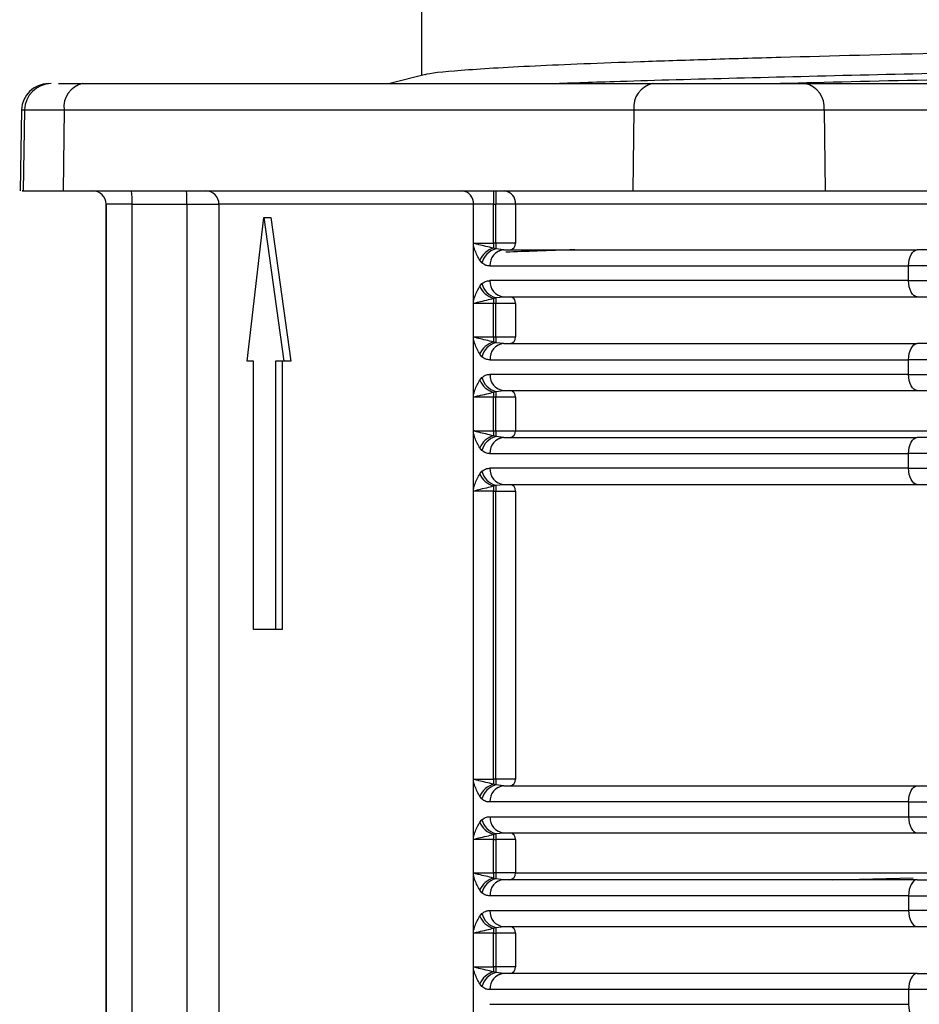
# Model space of a CAD drawing. Units: millimetres. Extents: x 5 to 292, y 5 to 415.
# Drawn here: x 36 to 43, y 211 to 218 of the extents above; entities that cross this region are included whole.
import ezdxf

# ---------------------------------------------------------------- set-up
doc = ezdxf.new("R2010")
doc.units = ezdxf.units.MM

msp = doc.modelspace()

# ---------------------------------------------------------------- linework, layer by layer
at = {"color": 7, "linetype": 'Continuous', "lineweight": 25}
for p, q in [((38.7915, 218.5111), (38.7915, 218.0182)), ((38.8228, 218.0263), (38.5568, 217.9574)), ((36.2653, 217.9574), (40.5195, 217.9574)), ((37.8965, 217.9581), (37.8965, 217.9574)), ((41.6558, 217.9574), (43.3448, 217.9574)), ((35.8077, 217.7609), (35.7971, 217.1567)), ((35.8292, 217.7609), (35.8186, 217.1567)), ((36.1241, 217.7609), (36.1166, 217.1574)), ((36.1241, 217.7609), (40.3783, 217.7609)), ((40.3783, 217.7609), (40.3709, 217.1574)), ((40.3783, 217.7609), (41.7974, 217.7609)), ((41.7974, 217.7609), (41.8048, 217.1574)), ((41.7974, 217.7609), (43.4864, 217.7609)), ((36.1166, 217.1574), (40.3709, 217.1574)), ((41.8048, 217.1574), (43.4896, 217.1574)), ((36.4381, 217.0574), (36.4387, 217.0574)), ((36.4381, 202.0114), (36.4381, 217.0574)), ((36.632, 217.0574), (36.4387, 217.0574)), ((36.4387, 217.0574), (36.4387, 202.0114)), ((36.632, 217.0574), (37.0414, 217.0574)), ((36.632, 202.0114), (36.632, 217.0574)), ((37.0414, 217.0574), (37.2808, 217.0574)), ((37.0414, 217.0574), (37.0414, 204.0995)), ((39.3304, 217.0574), (39.1804, 217.0574)), ((39.1804, 216.7519), (39.1804, 217.0574)), ((39.3304, 217.0574), (39.3467, 217.0574)), ((39.3304, 216.7674), (39.3304, 217.0574)), ((39.4939, 217.0574), (39.3467, 217.0574)), ((39.3467, 216.7674), (39.3467, 217.0574)), ((46.638, 217.0574), (39.4939, 217.0574)), ((39.4939, 217.0574), (39.4939, 216.7674)), ((37.491, 215.8854), (37.6154, 216.9576)), ((37.6154, 216.9576), (37.764, 215.8854)), ((37.6154, 216.9576), (37.6672, 216.9576)), ((37.6672, 216.9576), (37.8165, 215.8854)), ((39.1804, 216.3328), (39.1804, 216.7519)), ((39.1852, 216.7674), (39.3304, 216.7674)), ((39.3467, 216.7674), (39.3304, 216.7674)), ((39.4939, 216.7674), (39.3467, 216.7674)), ((39.3468, 216.7239), (39.3304, 216.7297)), ((39.4063, 216.7174), (39.3468, 216.7239)), ((39.3688, 216.7089), (39.3881, 216.7176)), ((39.2436, 216.6197), (39.2271, 216.6392)), ((39.304, 216.5974), (42.4287, 216.5974)), ((42.4287, 216.4874), (42.4287, 216.5974)), ((39.2271, 216.4455), (39.2436, 216.465)), ((42.4287, 216.4874), (39.304, 216.4874)), ((42.4287, 216.4874), (46.6191, 216.4874)), ((39.1804, 216.0522), (39.1804, 216.3328)), ((39.3304, 216.3551), (39.3468, 216.3608)), ((39.3467, 216.3174), (39.3304, 216.3174)), ((39.3304, 216.0674), (39.3304, 216.3174)), ((39.4939, 216.3174), (39.3467, 216.3174)), ((39.3467, 216.0674), (39.3467, 216.3174)), ((39.3468, 216.3608), (39.4063, 216.3674)), ((39.4939, 216.3174), (39.4939, 216.0674)), ((39.1804, 215.6328), (39.1804, 216.0522)), ((39.1852, 216.0674), (39.3304, 216.0674)), ((39.3304, 216.0674), (39.3467, 216.0674)), ((39.3468, 216.0239), (39.3304, 216.0297)), ((39.3467, 216.0674), (39.4939, 216.0674)), ((39.4063, 216.0174), (39.3468, 216.0239)), ((39.3688, 216.0089), (39.3881, 216.0176)), ((39.2436, 215.9197), (39.2271, 215.9392)), ((37.5379, 215.8854), (37.491, 215.8854)), ((37.5379, 213.8854), (37.5379, 215.8854)), ((37.7016, 215.8854), (37.7016, 213.8854)), ((37.764, 215.8854), (37.7016, 215.8854)), ((37.7538, 215.8854), (37.7538, 213.8854)), ((37.8165, 215.8854), (37.764, 215.8854)), ((39.304, 215.8974), (42.4287, 215.8974)), ((42.4287, 215.7874), (42.4287, 215.8974)), ((39.2271, 215.7455), (39.2436, 215.765)), ((42.4287, 215.7874), (39.304, 215.7874)), ((42.4287, 215.7874), (46.6191, 215.7874)), ((39.3304, 215.6551), (39.3468, 215.6608)), ((39.3468, 215.6608), (39.4063, 215.6674)), ((39.1804, 215.3522), (39.1804, 215.6328)), ((39.3467, 215.6174), (39.3304, 215.6174)), ((39.3304, 215.3674), (39.3304, 215.6174)), ((39.4939, 215.6174), (39.3467, 215.6174)), ((39.3467, 215.3674), (39.3467, 215.6174)), ((39.4939, 215.6174), (39.4939, 215.3674)), ((39.1804, 214.9328), (39.1804, 215.3522)), ((39.1852, 215.3674), (39.3304, 215.3674)), ((39.3304, 215.3674), (39.3467, 215.3674)), ((39.3467, 215.3674), (39.4939, 215.3674)), ((39.4939, 215.3674), (46.638, 215.3674)), ((39.3468, 215.3239), (39.3304, 215.3297)), ((39.4063, 215.3174), (39.3468, 215.3239)), ((39.3688, 215.3089), (39.3881, 215.3176)), ((39.2436, 215.2197), (39.2271, 215.2392)), ((39.304, 215.1974), (42.4287, 215.1974)), ((42.4287, 215.0874), (42.4287, 215.1974)), ((39.2271, 215.0455), (39.2436, 215.065)), ((42.4287, 215.0874), (39.304, 215.0874)), ((42.4287, 215.0874), (46.6191, 215.0874)), ((39.1804, 212.7519), (39.1804, 214.9328)), ((39.3304, 214.9551), (39.3468, 214.9608)), ((39.3304, 214.9174), (39.3467, 214.9174)), ((39.3304, 212.7674), (39.3304, 214.9174)), ((39.3467, 214.9174), (39.4939, 214.9174)), ((39.3467, 212.7674), (39.3467, 214.9174)), ((39.3468, 214.9608), (39.4063, 214.9674)), ((39.4939, 214.9174), (39.4939, 212.7674)), ((37.7016, 213.8854), (37.5379, 213.8854)), ((37.7538, 213.8854), (37.7016, 213.8854)), ((39.1804, 212.3328), (39.1804, 212.7519)), ((39.1852, 212.7674), (39.3304, 212.7674)), ((39.3467, 212.7674), (39.3304, 212.7674)), ((39.3468, 212.7239), (39.3304, 212.7297)), ((39.4939, 212.7674), (39.3467, 212.7674)), ((39.4063, 212.7174), (39.3468, 212.7239)), ((39.3688, 212.7089), (39.3881, 212.7176)), ((39.2436, 212.6197), (39.2271, 212.6392)), ((42.4287, 212.5974), (39.304, 212.5974)), ((42.4287, 212.5974), (48.2396, 212.5974)), ((42.4287, 212.5974), (42.4287, 212.4874)), ((39.304, 212.4874), (42.4287, 212.4874)), ((39.2271, 212.4455), (39.2436, 212.465)), ((39.3304, 212.3551), (39.3468, 212.3608)), ((39.3468, 212.3608), (39.4063, 212.3674)), ((39.1804, 212.0519), (39.1804, 212.3328)), ((39.3304, 212.3174), (39.3467, 212.3174)), ((39.3304, 212.0674), (39.3304, 212.3174)), ((39.4939, 212.3174), (39.3467, 212.3174)), ((39.3467, 212.3174), (39.3467, 212.0674)), ((39.4939, 212.3174), (39.4939, 212.0674)), ((39.1804, 211.6328), (39.1804, 212.0519)), ((39.1852, 212.0674), (39.3304, 212.0674)), ((39.3467, 212.0674), (39.3304, 212.0674)), ((39.4939, 212.0674), (39.3467, 212.0674)), ((39.4939, 212.0674), (47.9149, 212.0674)), ((39.3468, 212.0239), (39.3304, 212.0297)), ((39.4063, 212.0174), (39.3468, 212.0239)), ((39.3688, 212.0089), (39.3881, 212.0176)), ((39.2436, 211.9197), (39.2271, 211.9392)), ((42.4287, 211.8974), (39.304, 211.8974)), ((42.4287, 211.8974), (42.4287, 211.7874)), ((39.2271, 211.7455), (39.2436, 211.765)), ((39.304, 211.7874), (42.4287, 211.7874)), ((39.1804, 211.3519), (39.1804, 211.6328)), ((39.3304, 211.6551), (39.3468, 211.6608)), ((39.3304, 211.6174), (39.3467, 211.6174)), ((39.3304, 211.3674), (39.3304, 211.6174)), ((39.4939, 211.6174), (39.3467, 211.6174)), ((39.3467, 211.6174), (39.3467, 211.3674)), ((39.3468, 211.6608), (39.4063, 211.6674)), ((39.4939, 211.6174), (39.4939, 211.3674)), ((39.1804, 210.9328), (39.1804, 211.3519)), ((39.1852, 211.3674), (39.3304, 211.3674)), ((39.3467, 211.3674), (39.3304, 211.3674)), ((39.3468, 211.3239), (39.3304, 211.3297)), ((39.4939, 211.3674), (39.3467, 211.3674)), ((39.4063, 211.3174), (39.3468, 211.3239)), ((39.3688, 211.3089), (39.3881, 211.3176)), ((39.2436, 211.2197), (39.2271, 211.2392)), ((42.4287, 211.1974), (39.304, 211.1974)), ((42.4287, 211.1974), (42.4287, 211.0874)), ((39.304, 211.0874), (42.4287, 211.0874))]:
    msp.add_line(p, q, dxfattribs=at)
at = {"color": 8, "linetype": 'Continuous', "lineweight": 25}
for p, q in [((35.8077, 217.7609), (35.8292, 217.7609)), ((35.8292, 217.7609), (36.1241, 217.7609)), ((37.2808, 217.0574), (37.2808, 209.7875)), ((41.8601, 212.0174), (42.4634, 212.0317))]:
    msp.add_line(p, q, dxfattribs=at)
at = {"color": 7, "linetype": 'Continuous', "lineweight": 25, "flags": 128}
for points in [[(42.4287, 216.5974), (42.43, 216.6208), (42.4337, 216.6433), (42.4397, 216.664), (42.4477, 216.6822), (42.4575, 216.6971), (42.4688, 216.7082), (42.4809, 216.7151), (42.4936, 216.7174)], [(42.4936, 216.3674), (42.4809, 216.3697), (42.4688, 216.3765), (42.4575, 216.3876), (42.4477, 216.4025), (42.4397, 216.4207), (42.4337, 216.4414), (42.43, 216.464), (42.4287, 216.4874)], [(42.4287, 215.8974), (42.43, 215.9208), (42.4337, 215.9433), (42.4397, 215.964), (42.4477, 215.9822), (42.4575, 215.9972), (42.4688, 216.0082), (42.4809, 216.0151), (42.4936, 216.0174)], [(42.4936, 215.6674), (42.4809, 215.6697), (42.4688, 215.6765), (42.4575, 215.6876), (42.4477, 215.7025), (42.4397, 215.7207), (42.4337, 215.7415), (42.43, 215.764), (42.4287, 215.7874)], [(42.4287, 215.1974), (42.43, 215.2208), (42.4337, 215.2433), (42.4397, 215.264), (42.4477, 215.2822), (42.4575, 215.2971), (42.4688, 215.3082), (42.4809, 215.3151), (42.4936, 215.3174)], [(42.4936, 214.9674), (42.4809, 214.9697), (42.4688, 214.9765), (42.4575, 214.9876), (42.4477, 215.0025), (42.4397, 215.0207), (42.4337, 215.0414), (42.43, 215.064), (42.4287, 215.0874)], [(42.4287, 212.5974), (42.43, 212.6208), (42.4337, 212.6433), (42.4397, 212.664), (42.4477, 212.6822), (42.4575, 212.6971), (42.4688, 212.7082), (42.4809, 212.7151), (42.4936, 212.7174)], [(42.4287, 212.4874), (42.43, 212.464), (42.4337, 212.4414), (42.4397, 212.4207), (42.4477, 212.4025), (42.4575, 212.3876), (42.4688, 212.3765), (42.4809, 212.3697), (42.4936, 212.3674)], [(42.4936, 212.0174), (42.4809, 212.0151), (42.4688, 212.0082), (42.4575, 211.9971), (42.4477, 211.9822), (42.4397, 211.964), (42.4337, 211.9433), (42.43, 211.9208), (42.4287, 211.8974)], [(42.4287, 211.7874), (42.43, 211.764), (42.4337, 211.7414), (42.4397, 211.7207), (42.4477, 211.7025), (42.4575, 211.6876), (42.4688, 211.6765), (42.4809, 211.6697), (42.4936, 211.6674)], [(42.4936, 211.3174), (42.4809, 211.3151), (42.4688, 211.3082), (42.4575, 211.2971), (42.4477, 211.2822), (42.4397, 211.264), (42.4337, 211.2433), (42.43, 211.2208), (42.4287, 211.1974)], [(42.4287, 211.0874), (42.43, 211.064), (42.4337, 211.0414), (42.4397, 211.0207), (42.4477, 211.0025), (42.4575, 210.9876), (42.4688, 210.9765), (42.4809, 210.9697), (42.4936, 210.9674)]]:
    msp.add_lwpolyline(points, dxfattribs=at)
at = {"color": 7, "linetype": 'Continuous', "lineweight": 25}
for centre, radius, start, end in [((36.0076, 217.7574), 0.2, 90, 179), ((36.0291, 217.7574), 0.2, 90, 179), ((36.2999, 217.7835), 0.1773, 101.27771, 187.32517), ((40.5542, 217.7835), 0.1773, 101.27778, 187.32481), ((41.6214, 217.7833), 0.1774, 352.72661, 78.82409), ((36.3381, 217.0574), 0.1, 0.00063, 89.99979), ((36.3387, 217.0574), 0.1, 0.00045, 89.99912), ((35.8831, 217.0823), 0.7493, 358.08994, 5.74638), ((36.2925, 217.0823), 0.7493, 358.08994, 5.74638), ((37.1809, 217.0575), 0.0999, 359.95177, 89.95124), ((39.088, 217.0651), 0.0928, 355.23772, 84.27173), ((57.0122, 217.0825), 17.6818, 179.7573, 180.08133), ((57.0285, 217.0825), 17.6818, 179.7573, 180.08133), ((39.4021, 217.0657), 0.0922, 354.81806, 83.64657), ((64.9289, 216.7647), 25.5985, 179.99407, 180.07842), ((59.7159, 216.7624), 20.3692, 179.9861, 180.10826), ((39.448, 216.7632), 0.0461, 276.35848, 5.18024), ((39.3746, 216.575), 0.1609, 105.93355, 156.45122), ((39.3867, 216.5813), 0.1481, 105.63608, 164.98077), ((39.4159, 216.6056), 0.1122, 94.9142, 184.19187), ((39.3867, 216.5034), 0.1481, 195.01923, 254.36392), ((39.4159, 216.4792), 0.1122, 175.8108, 265.08593), ((39.3746, 216.5098), 0.1609, 203.54495, 254.07027), ((64.94, 216.32), 25.6096, 179.92159, 180.00591), ((59.7159, 216.3223), 20.3692, 179.89174, 180.0139), ((39.448, 216.3215), 0.0461, 354.81976, 83.64152), ((39.3746, 215.875), 0.1609, 105.9321, 156.45642), ((39.3866, 215.8814), 0.1481, 105.63062, 164.98623), ((39.416, 215.9056), 0.1122, 94.9184, 184.18768), ((64.923, 216.0647), 25.5925, 179.99407, 180.07843), ((59.7221, 216.0624), 20.3754, 179.98612, 180.10824), ((39.448, 216.0632), 0.0461, 276.34793, 5.1841), ((39.3746, 215.8098), 0.1609, 203.54358, 254.0679), ((39.3866, 215.8034), 0.1481, 195.01377, 254.36938), ((39.416, 215.7792), 0.1122, 175.81232, 265.0816), ((64.9278, 215.62), 25.5974, 179.92158, 180.00592), ((59.7221, 215.6223), 20.3754, 179.89176, 180.01388), ((39.448, 215.6215), 0.0461, 354.8159, 83.65207), ((64.9289, 215.3647), 25.5985, 179.99407, 180.07842), ((59.7159, 215.3624), 20.3692, 179.9861, 180.10826), ((39.448, 215.3632), 0.0461, 276.35541, 5.18331), ((39.3746, 215.175), 0.1609, 105.93355, 156.45122), ((39.3867, 215.1813), 0.1481, 105.63608, 164.98077), ((39.4159, 215.2056), 0.1122, 94.9142, 184.19187), ((39.3867, 215.1034), 0.1481, 195.01923, 254.36392), ((39.4159, 215.0792), 0.1122, 175.8108, 265.08593), ((39.3746, 215.1098), 0.1609, 203.54495, 254.07027), ((64.94, 214.92), 25.6096, 179.92159, 180.00591), ((59.7159, 214.9223), 20.3692, 179.89174, 180.0139), ((39.448, 214.9215), 0.0461, 354.81976, 83.64152), ((39.3746, 212.575), 0.1609, 105.93449, 156.45403), ((39.3867, 212.5814), 0.1481, 105.63401, 164.98284), ((39.4159, 212.6056), 0.1122, 94.91238, 184.19089), ((64.9195, 212.7647), 25.589, 179.99407, 180.07844), ((59.7184, 212.7624), 20.3717, 179.98611, 180.10825), ((39.448, 212.7632), 0.0461, 276.35848, 5.18024), ((39.416, 212.4792), 0.1122, 175.81106, 265.08286), ((39.3746, 212.5098), 0.1609, 203.54358, 254.0679), ((39.3867, 212.5034), 0.1481, 195.01702, 254.36285), ((64.9278, 212.32), 25.5974, 179.92158, 180.00592), ((59.7083, 212.3223), 20.3615, 179.89172, 180.0139), ((39.448, 212.3215), 0.0461, 354.8159, 83.65207), ((64.9289, 212.0647), 25.5985, 179.99407, 180.07842), ((59.7094, 212.0624), 20.3626, 179.98608, 180.10828), ((39.448, 212.0632), 0.0461, 276.34832, 5.1904), ((39.3746, 211.875), 0.1609, 105.93355, 156.45122), ((39.3867, 211.8813), 0.1481, 105.63608, 164.98077), ((39.416, 211.9056), 0.1122, 94.91714, 184.18894), ((39.3867, 211.8034), 0.1481, 195.01716, 254.36599), ((39.4159, 211.7792), 0.1122, 175.80911, 265.08762), ((39.3746, 211.8098), 0.1609, 203.54597, 254.06551), ((64.9195, 211.62), 25.589, 179.92156, 180.00593), ((59.7184, 211.6223), 20.3717, 179.89175, 180.01389), ((39.448, 211.6215), 0.0461, 354.81976, 83.64152), ((39.3746, 211.175), 0.1609, 105.93449, 156.45403), ((39.3867, 211.1814), 0.1481, 105.63401, 164.98284), ((39.4159, 211.2056), 0.1122, 94.91238, 184.19089), ((64.9195, 211.3647), 25.589, 179.99407, 180.07844), ((59.7184, 211.3624), 20.3717, 179.98611, 180.10825), ((39.448, 211.3632), 0.0461, 276.35848, 5.18024)]:
    msp.add_arc(centre, radius, start, end, dxfattribs=at)
for points, knots in [([(38.8212, 218.0254), (38.8218, 218.0257), (38.8419, 218.0367), (39.0075, 218.053), (39.3188, 218.0745), (39.727, 218.096), (40.2624, 218.1175), (40.9145, 218.1389), (41.6408, 218.1604), (42.4708, 218.1819), (43.3842, 218.2034), (44.3481, 218.2249), (45.3786, 218.2464), (46.4502, 218.2678), (47.543, 218.2893), (48.6577, 218.3108), (49.7667, 218.3323), (50.8652, 218.3538), (51.9383, 218.3753), (52.9596, 218.3967), (53.9399, 218.4182), (54.8506, 218.4397), (55.669, 218.4612), (56.4205, 218.4826), (57.0657, 218.5041), (57.5894, 218.5256), (57.9787, 218.5448), (58.3234, 218.5669), (58.4422, 218.5836), (58.5021, 218.592)], [0, 0, 0, 0, 0.001816, 0.057844, 0.086697, 0.11555, 0.171578, 0.200431, 0.229283, 0.285312, 0.314164, 0.343017, 0.399045, 0.427898, 0.456751, 0.512779, 0.541632, 0.570484, 0.626513, 0.655365, 0.684218, 0.740246, 0.769099, 0.797952, 0.85398, 0.882833, 0.911685, 0.955463, 1, 1, 1, 1]), ([(36.0828, 217.9574), (36.0869, 217.9574), (36.1198, 217.9574), (36.1973, 217.9574), (36.2653, 217.9574)], [0, 0, 0, 0, 0.122969, 1, 1, 1, 1]), ([(40.5195, 217.9574), (40.5986, 217.9574), (40.7204, 217.9574), (40.9236, 217.9574), (41.088, 217.9574), (41.2523, 217.9574), (41.4553, 217.9574), (41.5768, 217.9574), (41.6558, 217.9574)], [0, 0, 0, 0, 0.239456, 0.36836, 0.5, 0.631639, 0.760543, 1, 1, 1, 1]), ([(35.8189, 217.1574), (35.8188, 217.1574), (35.793, 217.1574), (35.8776, 217.1574), (36.037, 217.1574), (36.1166, 217.1574)], [0, 0, 0, 0, 0.001774, 0.500887, 1, 1, 1, 1]), ([(40.3709, 217.1574), (40.4757, 217.1574), (40.6854, 217.1574), (41.0883, 217.1574), (41.491, 217.1574), (41.7002, 217.1574), (41.8048, 217.1574)], [0, 0, 0, 0, 0.25, 0.5, 0.75, 1, 1, 1, 1]), ([(39.1804, 217.0574), (38.9165, 217.0574), (38.3887, 217.0574), (37.8254, 217.0574), (37.4263, 217.0574), (37.3293, 217.0574), (37.2808, 217.0574)], [0, 0, 0, 0, 0.25, 0.5, 0.75, 1, 1, 1, 1]), ([(39.1804, 216.7519), (39.1805, 216.7539), (39.1806, 216.7573), (39.1814, 216.762), (39.1829, 216.7656), (39.1844, 216.7668), (39.1852, 216.7674)], [0, 0, 0, 0, 0.3047655, 0.557325, 0.7789541, 1, 1, 1, 1]), ([(39.2271, 216.6392), (39.2143, 216.663), (39.1961, 216.6967), (39.184, 216.7393), (39.1804, 216.7519)], [0, 0, 0, 0, 0.704381, 1, 1, 1, 1]), ([(39.3304, 216.7297), (39.2914, 216.7389), (39.2414, 216.7506), (39.2007, 216.7606), (39.19, 216.764), (39.1866, 216.7658), (39.1856, 216.7666), (39.1853, 216.7671), (39.1852, 216.7673), (39.1852, 216.7674)], [0, 0, 0, 0, 0.696597, 0.894428, 0.967887, 0.988825, 0.995518, 0.998006, 1, 1, 1, 1]), ([(39.4063, 216.7174), (39.6097, 216.7174), (40.0176, 216.7174), (40.7589, 216.7174), (41.5776, 216.7174), (42.1889, 216.7174), (42.4936, 216.7174)], [0, 0, 0, 0, 0.249206, 0.5, 0.750794, 1, 1, 1, 1]), ([(39.9366, 216.7174), (39.8407, 216.7142), (39.6574, 216.7083), (39.4986, 216.7023), (39.4228, 216.6994)], [0, 0, 0, 0, 0.523066, 1, 1, 1, 1]), ([(46.6404, 216.7174), (46.154, 216.7174), (45.1806, 216.7174), (43.7824, 216.7174), (42.923, 216.7174), (42.4936, 216.7174)], [0, 0, 0, 0, 0.333219, 0.666792, 1, 1, 1, 1]), ([(39.304, 216.5974), (39.2938, 216.5977), (39.2728, 216.5983), (39.2535, 216.6125), (39.2436, 216.6197)], [0, 0, 0, 0, 0.489236, 1, 1, 1, 1]), ([(46.6191, 216.5974), (46.1274, 216.5974), (45.144, 216.5974), (43.7312, 216.5974), (42.8629, 216.5974), (42.4287, 216.5974)], [0, 0, 0, 0, 0.333333, 0.666667, 1, 1, 1, 1]), ([(39.2436, 216.465), (39.2549, 216.473), (39.2744, 216.4867), (39.2953, 216.4872), (39.304, 216.4874)], [0, 0, 0, 0, 0.581317, 1, 1, 1, 1]), ([(39.1804, 216.3328), (39.184, 216.3452), (39.196, 216.3879), (39.2142, 216.4216), (39.2271, 216.4455)], [0, 0, 0, 0, 0.291945, 1, 1, 1, 1]), ([(39.1852, 216.3174), (39.1843, 216.3182), (39.1828, 216.3198), (39.1813, 216.3234), (39.1806, 216.3278), (39.1805, 216.331), (39.1804, 216.3328)], [0, 0, 0, 0, 0.264789, 0.482538, 0.720472, 1, 1, 1, 1]), ([(39.1852, 216.3174), (39.1852, 216.3175), (39.1852, 216.3175), (39.1853, 216.3177), (39.186, 216.3188), (39.1963, 216.3233), (39.2241, 216.33), (39.2744, 216.3408), (39.3135, 216.3508), (39.3304, 216.3551)], [0, 0, 0, 0, 0.000681, 0.001442, 0.003354, 0.02817, 0.293495, 0.694228, 1, 1, 1, 1]), ([(39.3304, 216.3174), (39.3163, 216.3174), (39.2882, 216.3174), (39.2484, 216.3174), (39.2125, 216.3174), (39.1943, 216.3174), (39.1852, 216.3174)], [0, 0, 0, 0, 0.249999, 0.500002, 0.749998, 1, 1, 1, 1]), ([(39.4063, 216.3674), (39.6097, 216.3674), (40.0176, 216.3674), (40.7589, 216.3674), (41.5776, 216.3674), (42.1889, 216.3674), (42.4936, 216.3674)], [0, 0, 0, 0, 0.249206, 0.5, 0.750794, 1, 1, 1, 1]), ([(42.4936, 216.3674), (42.923, 216.3674), (43.7824, 216.3674), (45.1806, 216.3674), (46.154, 216.3674), (46.6404, 216.3674)], [0, 0, 0, 0, 0.333208, 0.666781, 1, 1, 1, 1]), ([(39.1804, 216.0522), (39.1805, 216.0541), (39.1806, 216.0575), (39.1814, 216.0621), (39.183, 216.0656), (39.1844, 216.0668), (39.1852, 216.0674)], [0, 0, 0, 0, 0.302515, 0.554011, 0.776422, 1, 1, 1, 1]), ([(39.2271, 215.9392), (39.2142, 215.9631), (39.1959, 215.9969), (39.1839, 216.0397), (39.1804, 216.0522)], [0, 0, 0, 0, 0.707494, 1, 1, 1, 1]), ([(39.3304, 216.0297), (39.2914, 216.0389), (39.2414, 216.0506), (39.2007, 216.0606), (39.19, 216.064), (39.1866, 216.0658), (39.1856, 216.0667), (39.1853, 216.0671), (39.1852, 216.0673), (39.1852, 216.0674)], [0, 0, 0, 0, 0.6966, 0.894439, 0.967891, 0.98883, 0.995539, 0.998006, 1, 1, 1, 1]), ([(39.4063, 216.0174), (39.6097, 216.0174), (40.0176, 216.0174), (40.7589, 216.0174), (41.5776, 216.0174), (42.1889, 216.0174), (42.4936, 216.0174)], [0, 0, 0, 0, 0.249206, 0.5, 0.750794, 1, 1, 1, 1]), ([(46.6404, 216.0174), (46.154, 216.0174), (45.1806, 216.0174), (43.7824, 216.0174), (42.923, 216.0174), (42.4936, 216.0174)], [0, 0, 0, 0, 0.333219, 0.666792, 1, 1, 1, 1]), ([(39.304, 215.8974), (39.2938, 215.8977), (39.2728, 215.8983), (39.2535, 215.9125), (39.2436, 215.9197)], [0, 0, 0, 0, 0.489243, 1, 1, 1, 1]), ([(46.6191, 215.8974), (46.1274, 215.8974), (45.144, 215.8974), (43.7312, 215.8974), (42.8629, 215.8974), (42.4287, 215.8974)], [0, 0, 0, 0, 0.333333, 0.666667, 1, 1, 1, 1]), ([(39.1804, 215.6328), (39.184, 215.6452), (39.196, 215.6879), (39.2142, 215.7216), (39.2271, 215.7455)], [0, 0, 0, 0, 0.291936, 1, 1, 1, 1]), ([(39.2436, 215.765), (39.2549, 215.773), (39.2744, 215.7867), (39.2953, 215.7872), (39.304, 215.7874)], [0, 0, 0, 0, 0.581309, 1, 1, 1, 1]), ([(39.1852, 215.6174), (39.1852, 215.6175), (39.1852, 215.6175), (39.1853, 215.6177), (39.186, 215.6188), (39.1963, 215.6233), (39.2241, 215.63), (39.2744, 215.6408), (39.3135, 215.6508), (39.3304, 215.6551)], [0, 0, 0, 0, 0.0006809, 0.0014703, 0.0033816, 0.0281852, 0.2935123, 0.6942328, 1, 1, 1, 1]), ([(39.4063, 215.6674), (39.6097, 215.6674), (40.0176, 215.6674), (40.7589, 215.6674), (41.5776, 215.6674), (42.1889, 215.6674), (42.4936, 215.6674)], [0, 0, 0, 0, 0.249206, 0.5, 0.750794, 1, 1, 1, 1]), ([(42.4936, 215.6674), (42.923, 215.6674), (43.7824, 215.6674), (45.1806, 215.6674), (46.154, 215.6674), (46.6404, 215.6674)], [0, 0, 0, 0, 0.333208, 0.666781, 1, 1, 1, 1]), ([(39.1852, 215.6174), (39.1843, 215.6182), (39.1828, 215.6198), (39.1813, 215.6234), (39.1806, 215.6278), (39.1805, 215.631), (39.1804, 215.6328)], [0, 0, 0, 0, 0.26475, 0.482506, 0.720464, 1, 1, 1, 1]), ([(39.3304, 215.6174), (39.3163, 215.6174), (39.2882, 215.6174), (39.2484, 215.6174), (39.2125, 215.6174), (39.1943, 215.6174), (39.1852, 215.6174)], [0, 0, 0, 0, 0.249999, 0.500002, 0.749998, 1, 1, 1, 1]), ([(39.1804, 215.3522), (39.1805, 215.3541), (39.1806, 215.3575), (39.1814, 215.3621), (39.183, 215.3656), (39.1844, 215.3668), (39.1852, 215.3674)], [0, 0, 0, 0, 0.302199, 0.554003, 0.776418, 1, 1, 1, 1]), ([(39.2271, 215.2392), (39.2142, 215.2631), (39.1959, 215.2969), (39.1839, 215.3397), (39.1804, 215.3522)], [0, 0, 0, 0, 0.7074601, 1, 1, 1, 1]), ([(39.3304, 215.3297), (39.2914, 215.3389), (39.2414, 215.3506), (39.2007, 215.3606), (39.19, 215.364), (39.1866, 215.3658), (39.1856, 215.3666), (39.1853, 215.3671), (39.1852, 215.3673), (39.1852, 215.3674)], [0, 0, 0, 0, 0.696597, 0.894428, 0.967887, 0.988825, 0.995518, 0.998006, 1, 1, 1, 1]), ([(39.4063, 215.3174), (39.6097, 215.3174), (40.0176, 215.3174), (40.7589, 215.3174), (41.5776, 215.3174), (42.1889, 215.3174), (42.4936, 215.3174)], [0, 0, 0, 0, 0.249206, 0.5, 0.750794, 1, 1, 1, 1]), ([(46.6404, 215.3174), (46.154, 215.3174), (45.1806, 215.3174), (43.7824, 215.3174), (42.923, 215.3174), (42.4936, 215.3174)], [0, 0, 0, 0, 0.333219, 0.666792, 1, 1, 1, 1]), ([(39.304, 215.1974), (39.2938, 215.1977), (39.2728, 215.1983), (39.2535, 215.2125), (39.2436, 215.2197)], [0, 0, 0, 0, 0.489236, 1, 1, 1, 1]), ([(46.6191, 215.1974), (46.1274, 215.1974), (45.144, 215.1974), (43.7312, 215.1974), (42.8629, 215.1974), (42.4287, 215.1974)], [0, 0, 0, 0, 0.333333, 0.666667, 1, 1, 1, 1]), ([(39.2436, 215.065), (39.2549, 215.073), (39.2744, 215.0867), (39.2953, 215.0872), (39.304, 215.0874)], [0, 0, 0, 0, 0.581317, 1, 1, 1, 1]), ([(39.1804, 214.9328), (39.184, 214.9452), (39.196, 214.9879), (39.2142, 215.0216), (39.2271, 215.0455)], [0, 0, 0, 0, 0.291945, 1, 1, 1, 1]), ([(39.1852, 214.9174), (39.1843, 214.9182), (39.1828, 214.9197), (39.1813, 214.9234), (39.1806, 214.9278), (39.1805, 214.931), (39.1804, 214.9328)], [0, 0, 0, 0, 0.264517, 0.482239, 0.720488, 1, 1, 1, 1]), ([(39.1852, 214.9174), (39.1852, 214.9175), (39.1852, 214.9175), (39.1853, 214.9177), (39.186, 214.9188), (39.1963, 214.9233), (39.2241, 214.93), (39.2744, 214.9408), (39.3135, 214.9508), (39.3304, 214.9551)], [0, 0, 0, 0, 0.000681, 0.001442, 0.003354, 0.02817, 0.293495, 0.694228, 1, 1, 1, 1]), ([(39.3304, 214.9174), (39.3163, 214.9174), (39.2882, 214.9174), (39.2484, 214.9174), (39.2125, 214.9174), (39.1943, 214.9174), (39.1852, 214.9174)], [0, 0, 0, 0, 0.249999, 0.500002, 0.749998, 1, 1, 1, 1]), ([(39.4063, 214.9674), (39.6097, 214.9674), (40.0176, 214.9674), (40.7589, 214.9674), (41.5776, 214.9674), (42.1889, 214.9674), (42.4936, 214.9674)], [0, 0, 0, 0, 0.249206, 0.5, 0.750794, 1, 1, 1, 1]), ([(42.4936, 214.9674), (42.923, 214.9674), (43.7824, 214.9674), (45.1806, 214.9674), (46.154, 214.9674), (46.6404, 214.9674)], [0, 0, 0, 0, 0.333208, 0.666781, 1, 1, 1, 1]), ([(39.1804, 212.7519), (39.1805, 212.7539), (39.1806, 212.7573), (39.1814, 212.762), (39.1829, 212.7656), (39.1844, 212.7668), (39.1852, 212.7674)], [0, 0, 0, 0, 0.3047655, 0.557325, 0.7789541, 1, 1, 1, 1]), ([(39.2271, 212.6392), (39.2143, 212.663), (39.1961, 212.6967), (39.184, 212.7393), (39.1804, 212.7519)], [0, 0, 0, 0, 0.704381, 1, 1, 1, 1]), ([(39.3304, 212.7297), (39.2914, 212.7388), (39.2414, 212.7506), (39.2007, 212.7606), (39.19, 212.764), (39.1866, 212.7658), (39.1856, 212.7666), (39.1853, 212.7671), (39.1852, 212.7673), (39.1852, 212.7674)], [0, 0, 0, 0, 0.6965961, 0.8944347, 0.9678863, 0.9888253, 0.9955177, 0.9980059, 1, 1, 1, 1]), ([(39.4063, 212.7174), (39.6097, 212.7174), (40.0176, 212.7174), (40.7589, 212.7174), (41.5776, 212.7174), (42.1889, 212.7174), (42.4936, 212.7174)], [0, 0, 0, 0, 0.249206, 0.5, 0.750794, 1, 1, 1, 1]), ([(42.4936, 212.7174), (42.9258, 212.7174), (43.794, 212.7174), (45.2123, 212.7174), (46.6828, 212.7174), (47.6876, 212.7174), (48.1877, 212.7174)], [0, 0, 0, 0, 0.248907, 0.5, 0.751093, 1, 1, 1, 1]), ([(39.304, 212.5974), (39.2938, 212.5977), (39.2728, 212.5983), (39.2535, 212.6125), (39.2436, 212.6197)], [0, 0, 0, 0, 0.489243, 1, 1, 1, 1]), ([(39.2436, 212.465), (39.2549, 212.473), (39.2744, 212.4867), (39.2953, 212.4872), (39.304, 212.4874)], [0, 0, 0, 0, 0.581309, 1, 1, 1, 1]), ([(42.4287, 212.4874), (42.8717, 212.4874), (43.7575, 212.4874), (45.2031, 212.4874), (46.7019, 212.4874), (47.727, 212.4874), (48.2396, 212.4874)], [0, 0, 0, 0, 0.25, 0.5, 0.75, 1, 1, 1, 1]), ([(39.1804, 212.3328), (39.184, 212.3452), (39.196, 212.3879), (39.2142, 212.4216), (39.2271, 212.4455)], [0, 0, 0, 0, 0.291936, 1, 1, 1, 1]), ([(39.1852, 212.3174), (39.1852, 212.3175), (39.1852, 212.3175), (39.1853, 212.3177), (39.186, 212.3188), (39.1964, 212.3231), (39.224, 212.33), (39.2744, 212.3408), (39.3135, 212.3508), (39.3304, 212.3551)], [0, 0, 0, 0, 0.0006809, 0.0014423, 0.0033771, 0.0281808, 0.2935026, 0.6942314, 1, 1, 1, 1]), ([(39.4063, 212.3674), (39.6097, 212.3674), (40.0176, 212.3674), (40.7589, 212.3674), (41.5776, 212.3674), (42.1889, 212.3674), (42.4936, 212.3674)], [0, 0, 0, 0, 0.249206, 0.5, 0.750794, 1, 1, 1, 1]), ([(42.4936, 212.3674), (42.9256, 212.3674), (43.7935, 212.3674), (45.2113, 212.3674), (46.6812, 212.3674), (47.6856, 212.3674), (48.1856, 212.3674)], [0, 0, 0, 0, 0.2489079, 0.5, 0.7510921, 1, 1, 1, 1]), ([(39.1852, 212.3174), (39.1843, 212.3182), (39.1828, 212.3198), (39.1813, 212.3234), (39.1806, 212.3278), (39.1805, 212.331), (39.1804, 212.3328)], [0, 0, 0, 0, 0.264696, 0.482181, 0.720462, 1, 1, 1, 1]), ([(39.3304, 212.3174), (39.3163, 212.3174), (39.2882, 212.3174), (39.2484, 212.3174), (39.2125, 212.3174), (39.1943, 212.3174), (39.1852, 212.3174)], [0, 0, 0, 0, 0.249999, 0.500002, 0.749998, 1, 1, 1, 1]), ([(39.1804, 212.0519), (39.1805, 212.0539), (39.1806, 212.0573), (39.1814, 212.062), (39.1829, 212.0656), (39.1844, 212.0668), (39.1852, 212.0674)], [0, 0, 0, 0, 0.3047655, 0.557325, 0.7789541, 1, 1, 1, 1]), ([(39.2271, 211.9392), (39.2143, 211.963), (39.1961, 211.9967), (39.184, 212.0393), (39.1804, 212.0519)], [0, 0, 0, 0, 0.704381, 1, 1, 1, 1]), ([(39.3304, 212.0297), (39.2914, 212.0389), (39.2414, 212.0506), (39.2007, 212.0606), (39.19, 212.064), (39.1866, 212.0658), (39.1856, 212.0666), (39.1853, 212.0671), (39.1852, 212.0673), (39.1852, 212.0674)], [0, 0, 0, 0, 0.696591, 0.89442, 0.96787, 0.988809, 0.995518, 0.998006, 1, 1, 1, 1]), ([(42.4936, 212.0174), (42.1889, 212.0174), (41.5776, 212.0174), (40.7589, 212.0174), (40.0176, 212.0174), (39.6097, 212.0174), (39.4063, 212.0174)], [0, 0, 0, 0, 0.249206, 0.5, 0.750794, 1, 1, 1, 1]), ([(42.4936, 212.0174), (42.9256, 212.0174), (43.7936, 212.0174), (45.2113, 212.0174), (46.6813, 212.0174), (47.6857, 212.0174), (48.1857, 212.0174)], [0, 0, 0, 0, 0.248908, 0.5, 0.751092, 1, 1, 1, 1]), ([(39.304, 211.8974), (39.2938, 211.8977), (39.2728, 211.8983), (39.2535, 211.9125), (39.2436, 211.9197)], [0, 0, 0, 0, 0.489236, 1, 1, 1, 1]), ([(42.4287, 211.8974), (42.8717, 211.8974), (43.7575, 211.8974), (45.2031, 211.8974), (46.7019, 211.8974), (47.727, 211.8974), (48.2396, 211.8974)], [0, 0, 0, 0, 0.25, 0.5, 0.75, 1, 1, 1, 1]), ([(39.2436, 211.765), (39.2549, 211.773), (39.2744, 211.7867), (39.2953, 211.7872), (39.304, 211.7874)], [0, 0, 0, 0, 0.581317, 1, 1, 1, 1]), ([(48.2396, 211.7874), (47.727, 211.7874), (46.7019, 211.7874), (45.2031, 211.7874), (43.7575, 211.7874), (42.8717, 211.7874), (42.4287, 211.7874)], [0, 0, 0, 0, 0.25, 0.5, 0.75, 1, 1, 1, 1]), ([(39.1804, 211.6328), (39.184, 211.6452), (39.196, 211.6879), (39.2142, 211.7216), (39.2271, 211.7455)], [0, 0, 0, 0, 0.291945, 1, 1, 1, 1]), ([(39.1852, 211.6174), (39.1843, 211.6182), (39.1828, 211.6197), (39.1813, 211.6234), (39.1806, 211.6278), (39.1805, 211.631), (39.1804, 211.6328)], [0, 0, 0, 0, 0.264516, 0.482217, 0.720168, 1, 1, 1, 1]), ([(39.1852, 211.6174), (39.1852, 211.6175), (39.1852, 211.6175), (39.1853, 211.6177), (39.186, 211.6188), (39.1963, 211.6233), (39.2241, 211.63), (39.2744, 211.6408), (39.3135, 211.6508), (39.3304, 211.6551)], [0, 0, 0, 0, 0.000681, 0.001442, 0.003354, 0.028171, 0.293497, 0.694233, 1, 1, 1, 1]), ([(39.3304, 211.6174), (39.3163, 211.6174), (39.2882, 211.6174), (39.2484, 211.6174), (39.2125, 211.6174), (39.1943, 211.6174), (39.1852, 211.6174)], [0, 0, 0, 0, 0.249999, 0.500002, 0.749998, 1, 1, 1, 1]), ([(39.4063, 211.6674), (39.6097, 211.6674), (40.0176, 211.6674), (40.7589, 211.6674), (41.5776, 211.6674), (42.1889, 211.6674), (42.4936, 211.6674)], [0, 0, 0, 0, 0.249206, 0.5, 0.750794, 1, 1, 1, 1]), ([(42.4936, 211.6674), (42.9256, 211.6674), (43.7936, 211.6674), (45.2113, 211.6674), (46.6813, 211.6674), (47.6857, 211.6674), (48.1857, 211.6674)], [0, 0, 0, 0, 0.248908, 0.5, 0.751092, 1, 1, 1, 1]), ([(39.1804, 211.3519), (39.1805, 211.3539), (39.1806, 211.3573), (39.1814, 211.362), (39.1829, 211.3656), (39.1844, 211.3668), (39.1852, 211.3674)], [0, 0, 0, 0, 0.3047655, 0.557325, 0.7789541, 1, 1, 1, 1]), ([(39.2271, 211.2392), (39.2143, 211.263), (39.1961, 211.2967), (39.184, 211.3393), (39.1804, 211.3519)], [0, 0, 0, 0, 0.704381, 1, 1, 1, 1]), ([(39.3304, 211.3297), (39.2914, 211.3388), (39.2414, 211.3506), (39.2007, 211.3606), (39.19, 211.364), (39.1866, 211.3658), (39.1856, 211.3666), (39.1853, 211.3671), (39.1852, 211.3673), (39.1852, 211.3674)], [0, 0, 0, 0, 0.6965961, 0.8944347, 0.9678863, 0.9888253, 0.9955177, 0.9980059, 1, 1, 1, 1]), ([(42.4936, 211.3174), (42.1889, 211.3174), (41.5776, 211.3174), (40.7589, 211.3174), (40.0176, 211.3174), (39.6097, 211.3174), (39.4063, 211.3174)], [0, 0, 0, 0, 0.249206, 0.5, 0.750794, 1, 1, 1, 1]), ([(42.4936, 211.3174), (42.9256, 211.3174), (43.7936, 211.3174), (45.2113, 211.3174), (46.6813, 211.3174), (47.6857, 211.3174), (48.1857, 211.3174)], [0, 0, 0, 0, 0.2489079, 0.5, 0.7510921, 1, 1, 1, 1]), ([(39.304, 211.1974), (39.2938, 211.1977), (39.2728, 211.1983), (39.2535, 211.2125), (39.2436, 211.2197)], [0, 0, 0, 0, 0.489243, 1, 1, 1, 1]), ([(48.2396, 211.1974), (47.727, 211.1974), (46.7019, 211.1974), (45.2031, 211.1974), (43.7575, 211.1974), (42.8717, 211.1974), (42.4287, 211.1974)], [0, 0, 0, 0, 0.25, 0.5, 0.75, 1, 1, 1, 1])]:
    msp.add_open_spline(points, degree=3, knots=knots, dxfattribs=at)
at = {"color": 8, "linetype": 'Continuous', "lineweight": 25}
for points, knots in [([(39.7312, 217.9574), (39.8921, 217.963), (40.2852, 217.9766), (41.0704, 217.9984), (42.0477, 218.0226), (43.1368, 218.0469), (44.3136, 218.0711), (45.5608, 218.0954), (46.858, 218.1196), (48.1844, 218.1438), (49.5186, 218.1681), (50.8392, 218.1923), (52.125, 218.2166), (53.3551, 218.2408), (54.5099, 218.265), (55.5708, 218.2893), (56.5207, 218.3135), (57.3442, 218.3378), (58.029, 218.362), (58.56, 218.3862), (58.9439, 218.4105), (59.0597, 218.4266), (59.1176, 218.4347)], [0, 0, 0, 0, 0.035174, 0.085954, 0.136734, 0.187515, 0.238295, 0.289075, 0.339856, 0.390636, 0.441416, 0.492197, 0.542977, 0.593758, 0.644538, 0.695318, 0.746099, 0.796879, 0.847659, 0.89844, 0.94922, 1, 1, 1, 1]), ([(41.3573, 217.9574), (41.4186, 217.959), (41.7996, 217.9691), (42.6286, 217.9878), (43.822, 218.0133), (44.6937, 218.0303), (45.1296, 218.0388)], [0, 0, 0, 0, 0.060114, 0.373409, 0.686704, 1, 1, 1, 1])]:
    msp.add_open_spline(points, degree=3, knots=knots, dxfattribs=at)

doc.saveas('drawing.dxf')
